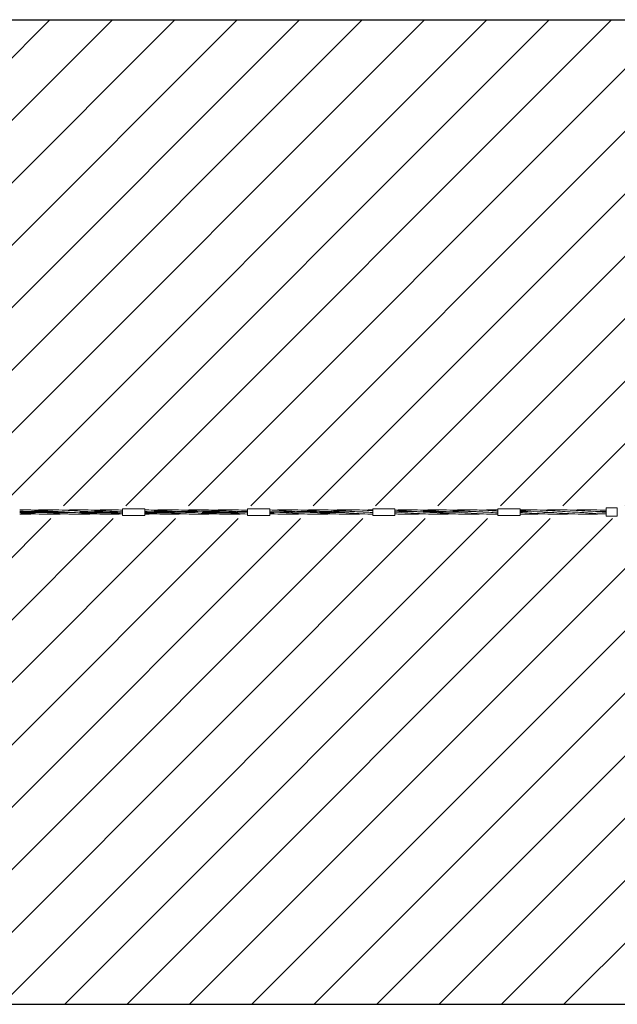
# Model space of a CAD drawing. Units: millimetres. Extents: x -4534 to 403495, y -3372 to 3578.
# Drawn here: x -764 to 1386, y 38 to 3578 of the extents above; entities that cross this region are included whole.
import ezdxf

# ---------------------------------------------------------------- set-up
doc = ezdxf.new("R2010")
doc.units = ezdxf.units.MM
doc.layers.add('Opvangzone', color=7, linetype='Continuous', true_color=0x00a19a)
doc.layers.add('Overlapping', color=7, linetype='Continuous', lineweight=15, true_color=0x00a19a)
doc.layers.add('Toestel 2D', color=7, linetype='Continuous', lineweight=20)

# ---------------------------------------------------------------- blocks, each defined once
blk = doc.blocks.new('WP-P03')
at = {"layer": 'Overlapping'}
h = blk.add_hatch(dxfattribs=at)
h.set_pattern_fill('ANSI31', color=256, scale=1270, style=0)
h.set_pattern_definition([(45, (-4233.55, -1796.9), (-112.2532, 112.2532), [])])
edge = h.paths.add_edge_path()
edge.add_arc((-1468.1, 2051.3), 1526, 90, 179.9153)
edge.add_line((-2994.1, 2053.5), (-2994.4, 1809.9))
edge.add_arc((-1494.4, 1807.6), 1500, 179.9153, 180.0847)
edge.add_line((-2994.4, 1805.4), (-2994.1, 1561.7))
edge.add_arc((-1468.1, 1564), 1526, 180.0847, 270)
edge.add_line((-1468.1, 38), (1659.2, 38))
edge.add_arc((1659.2, 1564), 1526, 270, 359.9153)
edge.add_line((3185.2, 1561.7), (3185.6, 1805.4))
edge.add_arc((1685.6, 1807.6), 1500, 359.9153, 360.0847)
edge.add_line((3185.6, 1809.9), (3185.2, 2053.5))
edge.add_arc((1659.2, 2051.3), 1526, 0.0847, 90)
edge.add_line((1659.2, 3577.3), (-1468.1, 3577.3))
h.paths.add_polyline_path([(-1317.3, 1784.2), (1508.7, 1784.2), (1508.7, 1537.6), (1685.6, 1537.6), (1685.6, 2077.6), (1508.7, 2077.6), (1508.7, 1830), (-1317.3, 1830), (-1317.3, 2077.6), (-1494.4, 2077.6), (-1494.4, 1537.6), (-1317.3, 1537.6)], flags=0)
at = {"layer": 'Opvangzone'}
for points in [[(-2994.1, 2053.5, -0.41378), (-1468.1, 3577.3), (1659.2, 3577.3, -0.41378), (3185.2, 2053.5)], [(-2994.1, 1561.7, 0.41378), (-1468.1, 38), (1659.2, 38, 0.41378), (3185.2, 1561.7)]]:
    blk.add_lwpolyline(points, format="xyb", dxfattribs=at)
at = {"layer": 'Toestel 2D'}
for p, q in [((-764.4, 1809), (-656.9, 1809)), ((-764.4, 1806.3), (-686.2, 1806.3)), ((-681.5, 1806.3), (-578.7, 1806.3)), ((-656.9, 1809), (-656.9, 1809)), ((-537.6, 1806.3), (-471.2, 1806.3)), ((-394.4, 1795.6), (-394.4, 1819.6)), ((-394.4, 1819.6), (-314.4, 1819.6)), ((-314.4, 1795.6), (-314.4, 1819.6)), ((-197.7, 1809), (-131.2, 1809)), ((-173.2, 1807.6), (-173.2, 1807.6)), ((-168.3, 1806.3), (-148.7, 1806.3)), ((17.3, 1809), (55.6, 1809)), ((55.6, 1795.6), (55.6, 1819.6)), ((55.6, 1819.6), (135.6, 1819.6)), ((135.6, 1795.6), (135.6, 1819.6)), ((232.3, 1809), (298.8, 1809)), ((322.4, 1806.3), (388.8, 1806.3)), ((339.8, 1809), (359.4, 1809)), ((392.5, 1806.3), (393.5, 1806.3)), ((505.6, 1795.6), (505.6, 1819.6)), ((505.6, 1819.6), (585.6, 1819.6)), ((585.6, 1795.6), (585.6, 1819.6)), ((955.6, 1795.6), (955.6, 1819.6)), ((955.6, 1819.6), (1035.6, 1819.6)), ((1035.6, 1795.6), (1035.6, 1819.6)), ((1121.7, 1806.3), (1141.3, 1806.3)), ((1307.3, 1809), (1345.6, 1809)), ((1345.6, 1792.6), (1345.6, 1822.6)), ((1345.6, 1822.6), (1385.6, 1822.6)), ((1385.6, 1792.6), (1385.6, 1822.6)), ((-394.4, 1795.6), (-314.4, 1795.6)), ((55.6, 1795.6), (135.6, 1795.6)), ((505.6, 1795.6), (585.6, 1795.6)), ((955.6, 1795.6), (1035.6, 1795.6)), ((1345.6, 1792.6), (1385.6, 1792.6))]:
    blk.add_line(p, q, dxfattribs=at)
for points, knots in [([(-764.4, 1815.6), (-752.3, 1815.6), (-740.2, 1815.4), (-723.7, 1814.8), (-719.2, 1814.7), (-713.3, 1814.4), (-711.8, 1814.3), (-695.4, 1813.5), (-680.5, 1812.6), (-663.7, 1811.4), (-661.9, 1811.3), (-659.4, 1811.1), (-658.7, 1811.1), (-657.8, 1811), (-657.5, 1811), (-657.1, 1811), (-657, 1811), (-657, 1811), (-657, 1811), (-656.9, 1811), (-656.9, 1811), (-656.9, 1811)], [16.159671, 16.159671, 16.159671, 16.159671, 19.796969, 19.796969, 21.141057, 21.141057, 21.589077, 21.589077, 26.070359, 26.070359, 26.621026, 26.621026, 26.827526, 26.827526, 26.904963, 26.904963, 26.932964, 26.932964, 26.933839, 26.933839, 26.934102, 26.934102, 26.934102, 26.934102]), ([(-764.4, 1811), (-761.9, 1810.8), (-759.3, 1810.6), (-755.2, 1810.3), (-753.8, 1810.2), (-744.8, 1809.6), (-737.4, 1809.1), (-724.3, 1808.4), (-718.7, 1808), (-712.6, 1807.7), (-712.1, 1807.7), (-711.4, 1807.7), (-711.2, 1807.7), (-710.9, 1807.7), (-710.8, 1807.6), (-710.7, 1807.6), (-710.7, 1807.6), (-710.7, 1807.6)], [26.932114, 26.932114, 26.932114, 26.932114, 27.704713, 27.704713, 28.152733, 28.152733, 30.392968, 30.392968, 32.073098, 32.073098, 32.230605, 32.230605, 32.28967, 32.28967, 32.317671, 32.317671, 32.319421, 32.319421, 32.319421, 32.319421]), ([(-710.7, 1811), (-689.2, 1811), (-667.8, 1810.4), (-646.3, 1809.6), (-631.9, 1809), (-617.6, 1808.3), (-603.2, 1807.6)], [7.068583, 7.068583, 7.068583, 7.068583, 8.009363, 8.009363, 8.009363, 8.639391, 8.639391, 8.639391, 8.639391]), ([(-495.5, 1801), (-503, 1800.7), (-510.5, 1800.4), (-525.5, 1799.9), (-533, 1799.8), (-553.9, 1799.6), (-567.3, 1799.7), (-585.2, 1800.3), (-589.6, 1800.4), (-595.6, 1800.7), (-597.1, 1800.7), (-628.4, 1802.1), (-658.3, 1804.6), (-695.1, 1806.8), (-702.1, 1807.2), (-709.5, 1807.6), (-709.8, 1807.6), (-710.3, 1807.6), (-710.4, 1807.6), (-710.5, 1807.6), (-710.5, 1807.6), (-710.6, 1807.6), (-710.6, 1807.6), (-710.7, 1807.6), (-710.7, 1807.6), (-710.7, 1807.6)], [5.365941, 5.365941, 5.365941, 5.365941, 7.626884, 7.626884, 9.872759, 9.872759, 13.905729, 13.905729, 15.249817, 15.249817, 15.697837, 15.697837, 24.666357, 24.666357, 26.781298, 26.781298, 26.88043, 26.88043, 26.908431, 26.908431, 26.922432, 26.922432, 26.929432, 26.929432, 26.932932, 26.932932, 26.932932, 26.932932]), ([(-656.9, 1815.6), (-627.1, 1815.6), (-597.3, 1814.1), (-553.4, 1811.2), (-539.3, 1810.2), (-517.9, 1808.9), (-510.6, 1808.4), (-501.8, 1808), (-500.5, 1807.9), (-498.1, 1807.8), (-497, 1807.7), (-495.9, 1807.7), (-495.8, 1807.6), (-495.7, 1807.6), (-495.7, 1807.6), (-495.7, 1807.6), (-495.7, 1807.6), (-495.7, 1807.6)], [0, 0, 0, 0, 8.96852, 8.96852, 13.199087, 13.199087, 15.405715, 15.405715, 15.819433, 15.819433, 16.129722, 16.129722, 16.158811, 16.158811, 16.159249, 16.159249, 16.159512, 16.159512, 16.159512, 16.159512]), ([(-656.9, 1811), (-656.9, 1811), (-656.9, 1811), (-656.9, 1811), (-656.9, 1811), (-656.7, 1810.9), (-656.5, 1810.9), (-655.9, 1810.9), (-655.5, 1810.9), (-650.6, 1810.5), (-646.1, 1810.2), (-640.2, 1809.8), (-638.7, 1809.7), (-629.8, 1809.1), (-622.3, 1808.7), (-612.1, 1808.1), (-609.3, 1808), (-605.4, 1807.8), (-604.4, 1807.7), (-603.3, 1807.6), (-603.3, 1807.6), (-603.2, 1807.6), (-603.2, 1807.6), (-603.2, 1807.6), (-603.2, 1807.6), (-603.2, 1807.6), (-603.2, 1807.6), (-603.2, 1807.6), (-603.2, 1807.6), (-603.2, 1807.6)], [0, 0, 0, 0, 0.000438, 0.000438, 0.003938, 0.003938, 0.05994, 0.05994, 0.185945, 0.185945, 1.530033, 1.530033, 1.978053, 1.978053, 4.218288, 4.218288, 5.058331, 5.058331, 5.373345, 5.373345, 5.380728, 5.380728, 5.384228, 5.384228, 5.385978, 5.385978, 5.386853, 5.386853, 5.387291, 5.387291, 5.387291, 5.387291]), ([(-603.2, 1807.6), (-603.2, 1807.6), (-603.2, 1807.6), (-603.2, 1807.6), (-603.2, 1807.6), (-603.3, 1807.6), (-603.4, 1807.7), (-603.7, 1807.7), (-603.9, 1807.7), (-604.6, 1807.7), (-605, 1807.7), (-606.8, 1807.8), (-608, 1807.9), (-612.6, 1808.1), (-616, 1808.2), (-623.8, 1808.5), (-628.3, 1808.6), (-634.2, 1808.8), (-635.7, 1808.8), (-640.9, 1808.9), (-644.7, 1808.9), (-651.2, 1809), (-654, 1809), (-656.8, 1809), (-656.8, 1809), (-656.9, 1809), (-656.9, 1809), (-656.9, 1809), (-656.9, 1809), (-656.9, 1809), (-656.9, 1809), (-656.9, 1809)], [0, 0, 0, 0, 0.00175, 0.00175, 0.00525, 0.00525, 0.033251, 0.033251, 0.089254, 0.089254, 0.23101, 0.23101, 0.609027, 0.609027, 1.617083, 1.617083, 2.96117, 2.96117, 3.40919, 3.40919, 4.529256, 4.529256, 5.369299, 5.369299, 5.379143, 5.379143, 5.386144, 5.386144, 5.387019, 5.387019, 5.387281, 5.387281, 5.387281, 5.387281]), ([(-603.5, 1814.3), (-602.8, 1814.3), (-602.1, 1814.3), (-599.9, 1814.4), (-598.4, 1814.5), (-567.1, 1815.9), (-537.2, 1816), (-479.2, 1813.7), (-451.1, 1811.5), (-415.8, 1809.2), (-408.8, 1808.8), (-399.3, 1808.2), (-396.9, 1808.1), (-394.4, 1808)], [5.36089, 5.36089, 5.36089, 5.36089, 5.570273, 5.570273, 6.018293, 6.018293, 14.986813, 14.986813, 23.453024, 23.453024, 25.578856, 25.578856, 26.305572, 26.305572, 26.305572, 26.305572]), ([(-441.9, 1799.6), (-471.8, 1799.6), (-501.6, 1801.1), (-545.5, 1804), (-559.6, 1805.1), (-581, 1806.4), (-588.3, 1806.9), (-597, 1807.3), (-598.4, 1807.4), (-600.8, 1807.5), (-601.9, 1807.6), (-603, 1807.6), (-603.1, 1807.6), (-603.2, 1807.6), (-603.2, 1807.6), (-603.2, 1807.6), (-603.2, 1807.6), (-603.2, 1807.6)], [0, 0, 0, 0, 8.96852, 8.96852, 13.199087, 13.199087, 15.405715, 15.405715, 15.819433, 15.819433, 16.129722, 16.129722, 16.158811, 16.158811, 16.159249, 16.159249, 16.159512, 16.159512, 16.159512, 16.159512]), ([(-549.4, 1807.6), (-533.9, 1807.3), (-518.4, 1807), (-502.9, 1806.8), (-474.3, 1806.3), (-445.8, 1806.2), (-417.2, 1806.4), (-409.6, 1806.4), (-402, 1806.5), (-394.4, 1806.6)], [9.424778, 9.424778, 9.424778, 9.424778, 10.104949, 10.104949, 10.104949, 11.356887, 11.356887, 11.356887, 11.689647, 11.689647, 11.689647, 11.689647]), ([(-522.6, 1804.6), (-517.9, 1804.5), (-513.2, 1804.4), (-508.5, 1804.4), (-485.6, 1804.2), (-462.7, 1804.6), (-439.8, 1805.4), (-431.5, 1805.7), (-423.3, 1806), (-415.1, 1806.4)], [9.817477, 9.817477, 9.817477, 9.817477, 10.022636, 10.022636, 10.022636, 11.027109, 11.027109, 11.027109, 11.388273, 11.388273, 11.388273, 11.388273]), ([(-495.7, 1811), (-477.1, 1810.9), (-458.4, 1810.6), (-439.8, 1809.9), (-424.7, 1809.4), (-409.6, 1808.7), (-394.4, 1807.9)], [10.210176, 10.210176, 10.210176, 10.210176, 11.027109, 11.027109, 11.027109, 11.689647, 11.689647, 11.689647, 11.689647]), ([(-495.7, 1807.6), (-495.7, 1807.6), (-495.7, 1807.6), (-495.7, 1807.6), (-495.7, 1807.6), (-495.5, 1807.6), (-495.3, 1807.6), (-494.7, 1807.6), (-494.3, 1807.6), (-489.4, 1807.3), (-484.9, 1807.2), (-478.9, 1806.9), (-477.4, 1806.9), (-468.5, 1806.6), (-461.1, 1806.4), (-450.8, 1806.3), (-448, 1806.3), (-444.2, 1806.3), (-443.1, 1806.3), (-442.1, 1806.3), (-442, 1806.3), (-442, 1806.3), (-442, 1806.3), (-442, 1806.3), (-442, 1806.3), (-442, 1806.3), (-442, 1806.3), (-441.9, 1806.3), (-441.9, 1806.3), (-441.9, 1806.3)], [0, 0, 0, 0, 0.000438, 0.000438, 0.003938, 0.003938, 0.05994, 0.05994, 0.185945, 0.185945, 1.530033, 1.530033, 1.978053, 1.978053, 4.218288, 4.218288, 5.058331, 5.058331, 5.373345, 5.373345, 5.380728, 5.380728, 5.384228, 5.384228, 5.385978, 5.385978, 5.386853, 5.386853, 5.387291, 5.387291, 5.387291, 5.387291]), ([(-441.9, 1804.3), (-441.9, 1804.3), (-441.9, 1804.3), (-442, 1804.3), (-442, 1804.3), (-442.1, 1804.3), (-442.1, 1804.3), (-442.5, 1804.4), (-442.9, 1804.4), (-443.7, 1804.5), (-444.2, 1804.5), (-445.9, 1804.6), (-447.2, 1804.7), (-455.2, 1805.2), (-461.9, 1805.7), (-473, 1806.4), (-477.5, 1806.7), (-483.5, 1807), (-485, 1807.1), (-488.3, 1807.3), (-490.2, 1807.4), (-492.7, 1807.5), (-493.4, 1807.5), (-494.4, 1807.6), (-494.7, 1807.6), (-495.1, 1807.6), (-495.3, 1807.6), (-495.5, 1807.6), (-495.6, 1807.6), (-495.6, 1807.6), (-495.7, 1807.6), (-495.7, 1807.6)], [0, 0, 0, 0, 0.000438, 0.000438, 0.007438, 0.007438, 0.021438, 0.021438, 0.133443, 0.133443, 0.275199, 0.275199, 0.653216, 0.653216, 2.669404, 2.669404, 4.013491, 4.013491, 4.461511, 4.461511, 5.021538, 5.021538, 5.231547, 5.231547, 5.3103, 5.3103, 5.366303, 5.366303, 5.380303, 5.380303, 5.387303, 5.387303, 5.387303, 5.387303]), ([(-495.5, 1814.3), (-481.9, 1814.9), (-468.3, 1815.4), (-434.6, 1815.8), (-414.5, 1815.4), (-394.4, 1814.5)], [10.791098, 10.791098, 10.791098, 10.791098, 14.882752, 14.882752, 20.919142, 20.919142, 20.919142, 20.919142]), ([(-314.4, 1815.4), (-294.2, 1815), (-273.9, 1814), (-244.7, 1812.2), (-235.8, 1811.6), (-226.9, 1811)], [18.164154, 18.164154, 18.164154, 18.164154, 24.262737, 24.262737, 26.932824, 26.932824, 26.932824, 26.932824]), ([(-314.4, 1808), (-291.7, 1808.5), (-269, 1808.8), (-246.3, 1809), (-239.8, 1809), (-233.4, 1809), (-226.9, 1809)], [12.858612, 12.858612, 12.858612, 12.858612, 13.854555, 13.854555, 13.854555, 14.137167, 14.137167, 14.137167, 14.137167]), ([(-307.6, 1808.9), (-287.1, 1808.7), (-266.7, 1808.4), (-246.3, 1808), (-217.9, 1807.5), (-189.4, 1806.8), (-161, 1806.5), (-157.7, 1806.5), (-154.3, 1806.4), (-151, 1806.4)], [12.95907, 12.95907, 12.95907, 12.95907, 13.854555, 13.854555, 13.854555, 15.1005, 15.1005, 15.1005, 15.247021, 15.247021, 15.247021, 15.247021]), ([(-280.7, 1811), (-265.2, 1810.9), (-249.6, 1810.7), (-234.1, 1810.2), (-222.8, 1809.9), (-211.4, 1809.4), (-200.1, 1808.9)], [13.351769, 13.351769, 13.351769, 13.351769, 14.032554, 14.032554, 14.032554, 14.529866, 14.529866, 14.529866, 14.529866]), ([(-65.6, 1801), (-77.6, 1800.5), (-89.5, 1800), (-129.6, 1799.3), (-157.8, 1800.1), (-214.2, 1803.3), (-242.6, 1805.6), (-272.6, 1807.2), (-274.4, 1807.3), (-277.5, 1807.5), (-278.8, 1807.6), (-280.3, 1807.6), (-280.4, 1807.6), (-280.6, 1807.6), (-280.6, 1807.6), (-280.7, 1807.6), (-280.7, 1807.6), (-280.7, 1807.6), (-280.7, 1807.6), (-280.7, 1807.6), (-280.7, 1807.6), (-280.7, 1807.6)], [5.380825, 5.380825, 5.380825, 5.380825, 8.96852, 8.96852, 17.434731, 17.434731, 25.944602, 25.944602, 26.475797, 26.475797, 26.874192, 26.874192, 26.911541, 26.911541, 26.925542, 26.925542, 26.929042, 26.929042, 26.929917, 26.929917, 26.930209, 26.930209, 26.930209, 26.930209]), ([(-226.9, 1815.6), (-197.1, 1815.6), (-167.3, 1814.1), (-123.4, 1811.2), (-109.3, 1810.2), (-87.9, 1808.9), (-80.6, 1808.4), (-71.8, 1808), (-70.5, 1807.9), (-68.1, 1807.8), (-67, 1807.7), (-65.9, 1807.7), (-65.8, 1807.6), (-65.7, 1807.6), (-65.7, 1807.6), (-65.7, 1807.6), (-65.7, 1807.6), (-65.7, 1807.6)], [0, 0, 0, 0, 8.96852, 8.96852, 13.199087, 13.199087, 15.405715, 15.405715, 15.819433, 15.819433, 16.129722, 16.129722, 16.158811, 16.158811, 16.159249, 16.159249, 16.159512, 16.159512, 16.159512, 16.159512]), ([(-226.9, 1811), (-212, 1809.9), (-197.1, 1808.9), (-180.4, 1808), (-178.6, 1807.9), (-176.1, 1807.8), (-175.4, 1807.8), (-174.4, 1807.7), (-174.2, 1807.7), (-173.7, 1807.7), (-173.5, 1807.7), (-173.3, 1807.6), (-173.3, 1807.6), (-173.2, 1807.6), (-173.2, 1807.6), (-173.2, 1807.6), (-173.2, 1807.6), (-173.2, 1807.6)], [0, 0, 0, 0, 4.481282, 4.481282, 5.031949, 5.031949, 5.238449, 5.238449, 5.315886, 5.315886, 5.371888, 5.371888, 5.385889, 5.385889, 5.386764, 5.386764, 5.387201, 5.387201, 5.387201, 5.387201]), ([(-180.6, 1807.3), (-175.6, 1807.5), (-170.7, 1807.8), (-165.7, 1808), (-142.9, 1809.1), (-120.2, 1810.1), (-97.4, 1810.6), (-74.7, 1811.1), (-51.9, 1811.1), (-29.2, 1810.5), (-6.4, 1809.9), (16.3, 1808.9), (39, 1807.8), (44.5, 1807.5), (50, 1807.2), (55.6, 1807)], [14.81479, 14.81479, 14.81479, 14.81479, 15.031895, 15.031895, 15.031895, 16.03009, 16.03009, 16.03009, 17.027191, 17.027191, 17.027191, 18.023253, 18.023253, 18.023253, 18.265074, 18.265074, 18.265074, 18.265074]), ([(-173.2, 1814.3), (-161.3, 1814.8), (-149.4, 1815.3), (-109.3, 1816), (-81.1, 1815.2), (-24.7, 1812), (3.7, 1809.7), (33.7, 1808.1), (35.5, 1808), (38.6, 1807.8), (39.9, 1807.7), (41.4, 1807.7), (41.5, 1807.7), (41.7, 1807.6), (41.7, 1807.6), (41.8, 1807.6), (41.8, 1807.6), (41.8, 1807.6), (41.8, 1807.6), (41.8, 1807.6), (41.8, 1807.6), (41.8, 1807.6)], [5.380825, 5.380825, 5.380825, 5.380825, 8.96852, 8.96852, 17.434731, 17.434731, 25.944602, 25.944602, 26.475797, 26.475797, 26.874192, 26.874192, 26.911541, 26.911541, 26.925542, 26.925542, 26.929042, 26.929042, 26.929917, 26.929917, 26.930209, 26.930209, 26.930209, 26.930209]), ([(-11.9, 1799.6), (-41.8, 1799.6), (-71.6, 1801.1), (-115.5, 1804), (-129.6, 1805.1), (-151, 1806.4), (-158.3, 1806.9), (-167, 1807.3), (-168.4, 1807.4), (-170.8, 1807.5), (-171.9, 1807.6), (-173, 1807.6), (-173.1, 1807.6), (-173.2, 1807.6), (-173.2, 1807.6), (-173.2, 1807.6), (-173.2, 1807.6), (-173.2, 1807.6)], [0, 0, 0, 0, 8.96852, 8.96852, 13.199087, 13.199087, 15.405715, 15.405715, 15.819433, 15.819433, 16.129722, 16.129722, 16.158811, 16.158811, 16.159249, 16.159249, 16.159512, 16.159512, 16.159512, 16.159512]), ([(-107.8, 1806.3), (-97.2, 1806.3), (-86.5, 1806.4), (-75.9, 1806.5), (-67.8, 1806.6), (-59.7, 1806.8), (-51.5, 1806.9)], [15.8778817, 15.8778817, 15.8778817, 15.8778817, 16.3446589, 16.3446589, 16.3446589, 16.7000545, 16.7000545, 16.7000545, 16.7000545]), ([(-92.6, 1804.6), (-71.4, 1804.2), (-50.3, 1804.3), (-29.2, 1804.8), (-10.6, 1805.3), (8, 1806), (26.6, 1806.9)], [16.100662, 16.100662, 16.100662, 16.100662, 17.027191, 17.027191, 17.027191, 17.841377, 17.841377, 17.841377, 17.841377]), ([(-65.8, 1814.3), (-60.6, 1814.5), (-55.4, 1814.7), (-45.8, 1815.1), (-41.3, 1815.2), (-35.3, 1815.4), (-33.8, 1815.4), (-3.1, 1816), (26.3, 1815.2), (55.6, 1813.5)], [10.768311, 10.768311, 10.768311, 10.768311, 12.32426, 12.32426, 13.668348, 13.668348, 14.116368, 14.116368, 22.92476, 22.92476, 22.92476, 22.92476]), ([(-11.9, 1804.3), (-26.8, 1805.4), (-41.8, 1806.4), (-58.5, 1807.3), (-60.3, 1807.4), (-62.8, 1807.5), (-63.5, 1807.5), (-64.5, 1807.6), (-64.7, 1807.6), (-65.2, 1807.6), (-65.4, 1807.6), (-65.6, 1807.6), (-65.6, 1807.6), (-65.7, 1807.6), (-65.7, 1807.6), (-65.7, 1807.6), (-65.7, 1807.6), (-65.7, 1807.6)], [0, 0, 0, 0, 4.481282, 4.481282, 5.031949, 5.031949, 5.238449, 5.238449, 5.315886, 5.315886, 5.371888, 5.371888, 5.385889, 5.385889, 5.386764, 5.386764, 5.387201, 5.387201, 5.387201, 5.387201]), ([(-38.8, 1806.4), (-22.8, 1806.3), (-6.8, 1806.2), (9.2, 1806.3), (24.6, 1806.4), (40.1, 1806.6), (55.6, 1806.9)], [16.886061, 16.886061, 16.886061, 16.886061, 17.587135, 17.587135, 17.587135, 18.265074, 18.265074, 18.265074, 18.265074]), ([(55.6, 1806.9), (51.5, 1807.1), (47.5, 1807.4), (42.9, 1807.6), (42.4, 1807.6), (41.9, 1807.6), (41.9, 1807.6), (41.8, 1807.6), (41.8, 1807.6), (41.8, 1807.6)], [30.941467, 30.941467, 30.941467, 30.941467, 32.153942, 32.153942, 32.308816, 32.308816, 32.316076, 32.316076, 32.319576, 32.319576, 32.319576, 32.319576]), ([(135.6, 1808.8), (151.6, 1808.6), (167.7, 1808.3), (183.8, 1808), (208.2, 1807.6), (232.5, 1807), (256.8, 1806.7)], [19.434038, 19.434038, 19.434038, 19.434038, 20.139309, 20.139309, 20.139309, 21.20575, 21.20575, 21.20575, 21.20575]), ([(135.6, 1808.4), (137.6, 1808.3), (139.6, 1808.1), (143.4, 1807.9), (145.2, 1807.9), (147.6, 1807.7), (148.3, 1807.7), (149.1, 1807.7), (149.2, 1807.6), (149.3, 1807.6)], [30.94114, 30.94114, 30.94114, 30.94114, 31.5511, 31.5511, 32.08253, 32.08253, 32.281816, 32.281816, 32.319182, 32.319182, 32.319182, 32.319182]), ([(364.4, 1801), (350.7, 1800.4), (337, 1799.9), (295.1, 1799.4), (267, 1800.3), (209, 1803.8), (179.1, 1806.2), (149.3, 1807.6)], [5.380694, 5.380694, 5.380694, 5.380694, 9.495478, 9.495478, 17.961689, 17.961689, 26.930209, 26.930209, 26.930209, 26.930209]), ([(203.1, 1815.6), (232.9, 1815.6), (262.7, 1814.1), (306.6, 1811.2), (320.7, 1810.2), (342.1, 1808.9), (349.4, 1808.4), (358.2, 1808), (359.5, 1807.9), (361.9, 1807.8), (363, 1807.7), (364.1, 1807.7), (364.2, 1807.6), (364.3, 1807.6), (364.3, 1807.6), (364.3, 1807.6), (364.3, 1807.6), (364.3, 1807.6)], [0, 0, 0, 0, 8.96852, 8.96852, 13.199087, 13.199087, 15.405715, 15.405715, 15.819433, 15.819433, 16.129722, 16.129722, 16.158811, 16.158811, 16.159249, 16.159249, 16.159512, 16.159512, 16.159512, 16.159512]), ([(203.1, 1811), (218, 1809.9), (232.9, 1808.9), (249.6, 1808), (251.4, 1807.9), (253.9, 1807.8), (254.6, 1807.8), (255.6, 1807.7), (255.8, 1807.7), (256.3, 1807.7), (256.5, 1807.7), (256.7, 1807.6), (256.7, 1807.6), (256.8, 1807.6), (256.8, 1807.6), (256.8, 1807.6), (256.8, 1807.6), (256.8, 1807.6)], [0, 0, 0, 0, 4.481282, 4.481282, 5.031949, 5.031949, 5.238449, 5.238449, 5.315886, 5.315886, 5.371888, 5.371888, 5.385889, 5.385889, 5.386764, 5.386764, 5.387201, 5.387201, 5.387201, 5.387201]), ([(234.6, 1808.9), (246.6, 1808.8), (258.6, 1808.6), (270.5, 1808.4), (299.3, 1807.9), (328.1, 1807.2), (356.8, 1806.8), (366.7, 1806.6), (376.6, 1806.5), (386.5, 1806.4)], [20.881429, 20.881429, 20.881429, 20.881429, 21.40618, 21.40618, 21.40618, 22.667579, 22.667579, 22.667579, 23.101015, 23.101015, 23.101015, 23.101015]), ([(256.8, 1814.3), (268.7, 1814.8), (280.6, 1815.3), (320.7, 1816), (348.9, 1815.2), (405.3, 1812), (433.7, 1809.7), (463.7, 1808.1), (465.5, 1808), (468.6, 1807.8), (469.9, 1807.7), (471.4, 1807.7), (471.5, 1807.7), (471.7, 1807.6), (471.7, 1807.6), (471.8, 1807.6), (471.8, 1807.6), (471.8, 1807.6), (471.8, 1807.6), (471.8, 1807.6), (471.8, 1807.6), (471.8, 1807.6)], [5.380825, 5.380825, 5.380825, 5.380825, 8.96852, 8.96852, 17.434731, 17.434731, 25.944602, 25.944602, 26.475797, 26.475797, 26.874192, 26.874192, 26.911541, 26.911541, 26.925542, 26.925542, 26.929042, 26.929042, 26.929917, 26.929917, 26.930209, 26.930209, 26.930209, 26.930209]), ([(418.1, 1799.6), (388.2, 1799.6), (358.4, 1801.1), (314.5, 1804), (300.4, 1805.1), (279, 1806.4), (271.7, 1806.9), (263, 1807.3), (261.6, 1807.4), (259.2, 1807.5), (258.1, 1807.6), (257, 1807.6), (256.9, 1807.6), (256.8, 1807.6), (256.8, 1807.6), (256.8, 1807.6), (256.8, 1807.6), (256.8, 1807.6)], [0, 0, 0, 0, 8.96852, 8.96852, 13.199087, 13.199087, 15.405715, 15.405715, 15.819433, 15.819433, 16.129722, 16.129722, 16.158811, 16.158811, 16.159249, 16.159249, 16.159512, 16.159512, 16.159512, 16.159512]), ([(364.3, 1811), (369.5, 1811), (374.8, 1810.9), (380, 1810.9), (403, 1810.6), (425.9, 1809.8), (448.9, 1808.7), (467.8, 1807.9), (486.7, 1806.9), (505.6, 1806.1)], [22.776547, 22.776547, 22.776547, 22.776547, 23.005895, 23.005895, 23.005895, 24.01282, 24.01282, 24.01282, 24.8405, 24.8405, 24.8405, 24.8405]), ([(418.1, 1804.3), (418, 1804.3), (418, 1804.3), (416.1, 1804.5), (414.2, 1804.6), (409.8, 1804.9), (407.3, 1805.1), (398.1, 1805.7), (391.4, 1806.1), (380.2, 1806.8), (375.8, 1807.1), (369.8, 1807.4), (368.3, 1807.4), (366.4, 1807.5), (365.9, 1807.6), (365.1, 1807.6), (364.7, 1807.6), (364.3, 1807.6), (364.3, 1807.6), (364.3, 1807.6)], [0, 0, 0, 0, 0.003322, 0.003322, 0.570349, 0.570349, 1.326387, 1.326387, 3.342574, 3.342574, 4.686662, 4.686662, 5.134682, 5.134682, 5.274688, 5.274688, 5.386693, 5.386693, 5.38713, 5.38713, 5.38713, 5.38713]), ([(364.4, 1814.3), (373.4, 1814.7), (382.4, 1815.1), (420.8, 1816.1), (450.2, 1815.5), (488.3, 1813.4), (496.9, 1812.9), (505.6, 1812.3)], [10.77863, 10.77863, 10.77863, 10.77863, 13.482241, 13.482241, 22.327655, 22.327655, 24.927512, 24.927512, 24.927512, 24.927512]), ([(505.6, 1805.7), (504.3, 1805.8), (503.1, 1805.8), (494.6, 1806.4), (487.2, 1806.8), (478.5, 1807.3), (477.2, 1807.4), (474.8, 1807.5), (473.7, 1807.6), (472.5, 1807.6), (472.3, 1807.6), (472, 1807.6), (471.9, 1807.6), (471.8, 1807.6), (471.8, 1807.6), (471.8, 1807.6), (471.8, 1807.6), (471.8, 1807.6)], [28.938393, 28.938393, 28.938393, 28.938393, 29.304894, 29.304894, 31.509128, 31.509128, 31.922398, 31.922398, 32.23235, 32.23235, 32.290466, 32.290466, 32.318467, 32.318467, 32.320217, 32.320217, 32.321092, 32.321092, 32.321092, 32.321092]), ([(585.6, 1814), (598.5, 1813.3), (611.5, 1812.4), (626.3, 1811.4), (628.1, 1811.3), (630.6, 1811.1), (631.3, 1811.1), (632.2, 1811), (632.5, 1811), (632.9, 1811), (633, 1811), (633, 1811), (633, 1811), (633.1, 1811), (633.1, 1811), (633.1, 1811)], [22.173433, 22.173433, 22.173433, 22.173433, 26.070359, 26.070359, 26.621026, 26.621026, 26.827526, 26.827526, 26.904963, 26.904963, 26.932964, 26.932964, 26.933839, 26.933839, 26.934102, 26.934102, 26.934102, 26.934102]), ([(585.6, 1808.7), (595, 1808.8), (604.5, 1808.9), (613.9, 1809), (642.3, 1809.1), (670.7, 1808.9), (699, 1808.4), (728.2, 1807.9), (757.4, 1807.2), (786.6, 1806.8), (796.6, 1806.6), (806.5, 1806.5), (816.5, 1806.4)], [26.009465, 26.009465, 26.009465, 26.009465, 26.423608, 26.423608, 26.423608, 27.667701, 27.667701, 27.667701, 28.946774, 28.946774, 28.946774, 29.384053, 29.384053, 29.384053, 29.384053]), ([(794.4, 1801), (782.4, 1800.5), (770.5, 1800), (730.4, 1799.3), (702.2, 1800.1), (645.8, 1803.3), (617.4, 1805.6), (587.9, 1807.2), (586.8, 1807.3), (585.6, 1807.3)], [5.380825, 5.380825, 5.380825, 5.380825, 8.96852, 8.96852, 17.434731, 17.434731, 25.944602, 25.944602, 26.303843, 26.303843, 26.303843, 26.303843]), ([(633.1, 1815.6), (662.9, 1815.6), (692.7, 1814.1), (736.6, 1811.2), (750.7, 1810.2), (772.1, 1808.9), (779.4, 1808.4), (788.2, 1808), (789.5, 1807.9), (791.9, 1807.8), (793, 1807.7), (794.1, 1807.7), (794.2, 1807.6), (794.3, 1807.6), (794.3, 1807.6), (794.3, 1807.6), (794.3, 1807.6), (794.3, 1807.6)], [0, 0, 0, 0, 8.96852, 8.96852, 13.199087, 13.199087, 15.405715, 15.405715, 15.819433, 15.819433, 16.129722, 16.129722, 16.158811, 16.158811, 16.159249, 16.159249, 16.159512, 16.159512, 16.159512, 16.159512]), ([(633.1, 1811), (633.1, 1811), (633.1, 1811), (633.1, 1811), (633.1, 1811), (633.3, 1810.9), (633.5, 1810.9), (634.1, 1810.9), (634.5, 1810.9), (639.4, 1810.5), (643.9, 1810.2), (649.8, 1809.8), (651.3, 1809.7), (660.2, 1809.1), (667.7, 1808.7), (677.9, 1808.1), (680.7, 1808), (684.6, 1807.8), (685.6, 1807.7), (686.7, 1807.6), (686.7, 1807.6), (686.8, 1807.6), (686.8, 1807.6), (686.8, 1807.6), (686.8, 1807.6), (686.8, 1807.6), (686.8, 1807.6), (686.8, 1807.6), (686.8, 1807.6), (686.8, 1807.6)], [0, 0, 0, 0, 0.000438, 0.000438, 0.003938, 0.003938, 0.05994, 0.05994, 0.185945, 0.185945, 1.530033, 1.530033, 1.978053, 1.978053, 4.218288, 4.218288, 5.058331, 5.058331, 5.373345, 5.373345, 5.380728, 5.380728, 5.384228, 5.384228, 5.385978, 5.385978, 5.386853, 5.386853, 5.387291, 5.387291, 5.387291, 5.387291]), ([(686.5, 1814.3), (687.2, 1814.3), (687.9, 1814.3), (690.1, 1814.4), (691.6, 1814.5), (722.9, 1815.9), (752.8, 1816), (810.8, 1813.7), (838.9, 1811.5), (874.2, 1809.2), (881.2, 1808.8), (891, 1808.2), (893.6, 1808.1), (897.3, 1807.9), (898.2, 1807.8), (900, 1807.7), (900.7, 1807.7), (901.5, 1807.7), (901.6, 1807.7), (901.7, 1807.6), (901.7, 1807.6), (901.8, 1807.6), (901.8, 1807.6), (901.8, 1807.6), (901.8, 1807.6), (901.8, 1807.6), (901.8, 1807.6), (901.8, 1807.6)], [5.36089, 5.36089, 5.36089, 5.36089, 5.570273, 5.570273, 6.018293, 6.018293, 14.986813, 14.986813, 23.453024, 23.453024, 25.578856, 25.578856, 26.376005, 26.376005, 26.674934, 26.674934, 26.89913, 26.89913, 26.920149, 26.920149, 26.927149, 26.927149, 26.930649, 26.930649, 26.931524, 26.931524, 26.931962, 26.931962, 26.931962, 26.931962]), ([(686.8, 1810.9), (698.8, 1810.9), (710.8, 1810.8), (722.7, 1810.5), (745.4, 1810), (768.1, 1808.9), (790.8, 1807.8), (792, 1807.8), (793.1, 1807.7), (794.3, 1807.6)], [27.488936, 27.488936, 27.488936, 27.488936, 28.014047, 28.014047, 28.014047, 29.008827, 29.008827, 29.008827, 29.059735, 29.059735, 29.059735, 29.059735]), ([(848.1, 1799.6), (818.2, 1799.6), (788.4, 1801.1), (744.5, 1804), (730.4, 1805.1), (709, 1806.4), (701.7, 1806.9), (693, 1807.3), (691.6, 1807.4), (689.2, 1807.5), (688.1, 1807.6), (687, 1807.6), (686.9, 1807.6), (686.8, 1807.6), (686.8, 1807.6), (686.8, 1807.6), (686.8, 1807.6), (686.8, 1807.6)], [0, 0, 0, 0, 8.96852, 8.96852, 13.199087, 13.199087, 15.405715, 15.405715, 15.819433, 15.819433, 16.129722, 16.129722, 16.158811, 16.158811, 16.159249, 16.159249, 16.159512, 16.159512, 16.159512, 16.159512]), ([(794.3, 1811), (815.8, 1811), (837.3, 1810.4), (858.8, 1809.6), (873.1, 1809), (887.5, 1808.3), (901.8, 1807.6)], [29.059732, 29.059732, 29.059732, 29.059732, 30.001816, 30.001816, 30.001816, 30.630541, 30.630541, 30.630541, 30.630541]), ([(848.1, 1804.3), (833.2, 1805.4), (818.2, 1806.4), (801.5, 1807.3), (799.7, 1807.4), (797.2, 1807.5), (796.5, 1807.5), (795.5, 1807.6), (795.3, 1807.6), (794.8, 1807.6), (794.6, 1807.6), (794.4, 1807.6), (794.4, 1807.6), (794.3, 1807.6), (794.3, 1807.6), (794.3, 1807.6), (794.3, 1807.6), (794.3, 1807.6)], [0, 0, 0, 0, 4.481282, 4.481282, 5.031949, 5.031949, 5.238449, 5.238449, 5.315886, 5.315886, 5.371888, 5.371888, 5.385889, 5.385889, 5.386764, 5.386764, 5.387201, 5.387201, 5.387201, 5.387201]), ([(794.5, 1814.3), (816.7, 1815.3), (838.9, 1815.8), (867.9, 1815.5), (874.7, 1815.3), (901.9, 1814.4), (922.3, 1813.2), (947, 1811.5), (951.3, 1811.3), (955.6, 1811)], [10.789396, 10.789396, 10.789396, 10.789396, 17.470229, 17.470229, 19.512489, 19.512489, 25.641688, 25.641688, 26.933505, 26.933505, 26.933505, 26.933505]), ([(955.6, 1804.3), (944.7, 1805.1), (933.8, 1805.8), (919.3, 1806.7), (915.6, 1806.9), (909.2, 1807.3), (906.5, 1807.4), (903.2, 1807.6), (902.7, 1807.6), (902.1, 1807.6), (902, 1807.6), (901.9, 1807.6), (901.8, 1807.6), (901.8, 1807.6), (901.8, 1807.6), (901.8, 1807.6), (901.8, 1807.6), (901.8, 1807.6)], [26.930265, 26.930265, 26.930265, 26.930265, 30.195076, 30.195076, 31.298191, 31.298191, 32.125521, 32.125521, 32.280645, 32.280645, 32.30973, 32.30973, 32.316731, 32.316731, 32.317168, 32.317168, 32.317483, 32.317483, 32.317483, 32.317483]), ([(1035.6, 1812.8), (1035.8, 1812.8), (1036.1, 1812.8), (1045.3, 1812.2), (1054.2, 1811.6), (1063.1, 1811)], [24.176464, 24.176464, 24.176464, 24.176464, 24.262737, 24.262737, 26.932824, 26.932824, 26.932824, 26.932824]), ([(1224.4, 1801), (1212.4, 1800.5), (1200.5, 1800), (1160.4, 1799.3), (1132.2, 1800.1), (1081.2, 1803), (1058.4, 1804.7), (1035.6, 1806.2)], [5.380825, 5.380825, 5.380825, 5.380825, 8.96852, 8.96852, 17.434731, 17.434731, 24.299397, 24.299397, 24.299397, 24.299397]), ([(1063.1, 1815.6), (1092.9, 1815.6), (1122.7, 1814.1), (1176.5, 1810.6), (1200.4, 1808.8), (1224.3, 1807.6)], [0, 0, 0, 0, 8.96852, 8.96852, 16.15846, 16.15846, 16.15846, 16.15846]), ([(1063.1, 1811), (1078, 1809.9), (1092.9, 1808.9), (1109.6, 1808), (1111.4, 1807.9), (1113.9, 1807.8), (1114.6, 1807.8), (1115.6, 1807.7), (1115.8, 1807.7), (1116.3, 1807.7), (1116.5, 1807.7), (1116.7, 1807.6), (1116.7, 1807.6), (1116.8, 1807.6), (1116.8, 1807.6), (1116.8, 1807.6), (1116.8, 1807.6), (1116.8, 1807.6)], [0, 0, 0, 0, 4.481282, 4.481282, 5.031949, 5.031949, 5.238449, 5.238449, 5.315886, 5.315886, 5.371888, 5.371888, 5.385889, 5.385889, 5.386764, 5.386764, 5.387201, 5.387201, 5.387201, 5.387201]), ([(1116.8, 1814.3), (1128.7, 1814.8), (1140.6, 1815.3), (1180.7, 1816), (1208.9, 1815.2), (1265.3, 1812), (1293.7, 1809.7), (1323.7, 1808.1), (1325.5, 1808), (1328.6, 1807.8), (1329.9, 1807.7), (1331.4, 1807.7), (1331.5, 1807.7), (1331.7, 1807.6), (1331.7, 1807.6), (1331.8, 1807.6), (1331.8, 1807.6), (1331.8, 1807.6), (1331.8, 1807.6), (1331.8, 1807.6), (1331.8, 1807.6), (1331.8, 1807.6)], [5.380825, 5.380825, 5.380825, 5.380825, 8.96852, 8.96852, 17.434731, 17.434731, 25.944602, 25.944602, 26.475797, 26.475797, 26.874192, 26.874192, 26.911541, 26.911541, 26.925542, 26.925542, 26.929042, 26.929042, 26.929917, 26.929917, 26.930209, 26.930209, 26.930209, 26.930209]), ([(1278.1, 1799.6), (1248.2, 1799.6), (1218.4, 1801.1), (1174.5, 1804), (1160.4, 1805.1), (1139, 1806.4), (1131.7, 1806.9), (1123, 1807.3), (1121.6, 1807.4), (1119.2, 1807.5), (1118.1, 1807.6), (1117, 1807.6), (1116.9, 1807.6), (1116.8, 1807.6), (1116.8, 1807.6), (1116.8, 1807.6), (1116.8, 1807.6), (1116.8, 1807.6)], [0, 0, 0, 0, 8.96852, 8.96852, 13.199087, 13.199087, 15.405715, 15.405715, 15.819433, 15.819433, 16.129722, 16.129722, 16.158811, 16.158811, 16.159249, 16.159249, 16.159512, 16.159512, 16.159512, 16.159512]), ([(1224.4, 1814.3), (1235.2, 1814.8), (1246, 1815.2), (1286.4, 1816), (1316, 1815.2), (1345.6, 1813.5)], [10.782605, 10.782605, 10.782605, 10.782605, 14.033269, 14.033269, 22.923082, 22.923082, 22.923082, 22.923082]), ([(1345.6, 1806.9), (1344, 1807), (1342.4, 1807.1), (1339, 1807.3), (1337.2, 1807.4), (1334.7, 1807.5), (1334, 1807.5), (1333, 1807.6), (1332.8, 1807.6), (1332.3, 1807.6), (1332.1, 1807.6), (1331.9, 1807.6), (1331.9, 1807.6), (1331.8, 1807.6), (1331.8, 1807.6), (1331.8, 1807.6), (1331.8, 1807.6), (1331.8, 1807.6)], [4.009012, 4.009012, 4.009012, 4.009012, 4.481282, 4.481282, 5.031949, 5.031949, 5.238449, 5.238449, 5.315886, 5.315886, 5.371888, 5.371888, 5.385889, 5.385889, 5.386764, 5.386764, 5.387201, 5.387201, 5.387201, 5.387201]), ([(-764.4, 1805.3), (-748.1, 1804.8), (-731.7, 1804.4), (-715.4, 1804.3), (-713.8, 1804.3), (-712.2, 1804.3), (-710.7, 1804.3)], [6.2831853, 6.2831853, 6.2831853, 6.2831853, 7.0004468, 7.0004468, 7.0004468, 7.0685835, 7.0685835, 7.0685835, 7.0685835]), ([(-603.2, 1801), (-608.6, 1800.8), (-613.9, 1800.5), (-632.6, 1799.9), (-646.1, 1799.6), (-663.9, 1799.7), (-668.4, 1799.7), (-674.4, 1799.8), (-675.9, 1799.8), (-682.9, 1800), (-688.5, 1800.1), (-710.8, 1800.9), (-727.6, 1801.9), (-751, 1803.4), (-757.7, 1803.9), (-764.4, 1804.3)], [10.77723, 10.77723, 10.77723, 10.77723, 12.379733, 12.379733, 16.412704, 16.412704, 17.756791, 17.756791, 18.204812, 18.204812, 19.882412, 19.882412, 24.916575, 24.916575, 26.933895, 26.933895, 26.933895, 26.933895]), ([(-394.4, 1801.3), (-400.3, 1801.6), (-406.1, 1802), (-416.4, 1802.6), (-420.8, 1802.9), (-426.8, 1803.3), (-428.3, 1803.4), (-433.5, 1803.8), (-437.2, 1804), (-441.1, 1804.3), (-441.3, 1804.3), (-441.6, 1804.3), (-441.7, 1804.3), (-441.8, 1804.3), (-441.8, 1804.3), (-441.9, 1804.3), (-441.9, 1804.3), (-441.9, 1804.3), (-441.9, 1804.3), (-441.9, 1804.3), (-441.9, 1804.3), (-441.9, 1804.3), (-441.9, 1804.3), (-441.9, 1804.3)], [22.17117, 22.17117, 22.17117, 22.17117, 23.919442, 23.919442, 25.26353, 25.26353, 25.71155, 25.71155, 26.831616, 26.831616, 26.884118, 26.884118, 26.912119, 26.912119, 26.92612, 26.92612, 26.92962, 26.92962, 26.93137, 26.93137, 26.931807, 26.931807, 26.93207, 26.93207, 26.93207, 26.93207]), ([(-314.4, 1804.7), (-310.5, 1804.6), (-306.5, 1804.6), (-302.6, 1804.5), (-280.6, 1804.2), (-258.6, 1804.4), (-236.7, 1805)], [12.858612, 12.858612, 12.858612, 12.858612, 13.032013, 13.032013, 13.032013, 13.995088, 13.995088, 13.995088, 13.995088]), ([(-173.2, 1801), (-181.1, 1800.6), (-188.9, 1800.3), (-224.9, 1799.3), (-253.1, 1799.7), (-292.3, 1801.6), (-303.4, 1802.3), (-314.4, 1803)], [10.776873, 10.776873, 10.776873, 10.776873, 13.135143, 13.135143, 21.601355, 21.601355, 24.926887, 24.926887, 24.926887, 24.926887]), ([(-280.7, 1801), (-281.6, 1801), (-282.5, 1800.9), (-293.7, 1800.4), (-304.1, 1800.1), (-314.4, 1799.9)], [10.772528, 10.772528, 10.772528, 10.772528, 11.041058, 11.041058, 14.154535, 14.154535, 14.154535, 14.154535]), ([(55.6, 1800.4), (41.9, 1801), (28.3, 1801.7), (5.8, 1803.1), (-3.1, 1803.7), (-11.9, 1804.3)], [20.168147, 20.168147, 20.168147, 20.168147, 24.262737, 24.262737, 26.932824, 26.932824, 26.932824, 26.932824]), ([(256.8, 1801), (232.8, 1799.9), (208.8, 1799.4), (171.3, 1800.1), (157.9, 1800.6), (141.5, 1801.4), (138.5, 1801.6), (135.6, 1801.7)], [10.772179, 10.772179, 10.772179, 10.772179, 17.992737, 17.992737, 22.025707, 22.025707, 22.92315, 22.92315, 22.92315, 22.92315]), ([(505.6, 1799.8), (503.1, 1799.9), (500.7, 1799.9), (484.2, 1800.4), (470, 1801), (448.6, 1802.3), (441.2, 1802.8), (431.1, 1803.4), (428.4, 1803.6), (423.6, 1804), (421.5, 1804.1), (419.1, 1804.3), (418.7, 1804.3), (418.2, 1804.3), (418.2, 1804.3), (418.1, 1804.3), (418.1, 1804.3), (418.1, 1804.3), (418.1, 1804.3), (418.1, 1804.3), (418.1, 1804.3), (418.1, 1804.3), (418.1, 1804.3), (418.1, 1804.3)], [18.161857, 18.161857, 18.161857, 18.161857, 18.886424, 18.886424, 23.138784, 23.138784, 25.345085, 25.345085, 26.172405, 26.172405, 26.792892, 26.792892, 26.909233, 26.909233, 26.923234, 26.923234, 26.930234, 26.930234, 26.931109, 26.931109, 26.931547, 26.931547, 26.931809, 26.931809, 26.931809, 26.931809]), ([(686.8, 1801), (681.5, 1800.8), (676.1, 1800.5), (657.4, 1799.9), (643.9, 1799.6), (626.1, 1799.7), (621.6, 1799.7), (615.6, 1799.8), (614.1, 1799.8), (607.1, 1800), (601.5, 1800.1), (592.5, 1800.4), (589, 1800.6), (585.6, 1800.7)], [10.770865, 10.770865, 10.770865, 10.770865, 12.379733, 12.379733, 16.412704, 16.412704, 17.756791, 17.756791, 18.204812, 18.204812, 19.882412, 19.882412, 20.920457, 20.920457, 20.920457, 20.920457]), ([(955.6, 1799.7), (949.6, 1799.7), (943.6, 1799.7), (907.7, 1800.3), (877.9, 1802.3), (848.1, 1804.3)], [16.158133, 16.158133, 16.158133, 16.158133, 17.961689, 17.961689, 26.930209, 26.930209, 26.930209, 26.930209]), ([(1116.8, 1801), (1094.6, 1800), (1072.5, 1799.4), (1045.4, 1799.8), (1040.5, 1799.9), (1035.6, 1800)], [10.776676, 10.776676, 10.776676, 10.776676, 17.434731, 17.434731, 18.913801, 18.913801, 18.913801, 18.913801]), ([(1345.6, 1800.5), (1329.1, 1801.1), (1312.5, 1802), (1290.1, 1803.5), (1284.1, 1803.9), (1278.1, 1804.3)], [4.008181, 4.008181, 4.008181, 4.008181, 8.96852, 8.96852, 10.77233, 10.77233, 10.77233, 10.77233]), ([(1331.9, 1801), (1319.9, 1800.5), (1308, 1800), (1290.1, 1799.7), (1284.1, 1799.6), (1278.1, 1799.6)], [5.380825, 5.380825, 5.380825, 5.380825, 8.96852, 8.96852, 10.77233, 10.77233, 10.77233, 10.77233])]:
    blk.add_open_spline(points, degree=3, knots=knots, dxfattribs=at)
for points in [[(-710.4, 1814.3), (-692.6, 1815.1), (-674.8, 1815.6), (-656.9, 1815.6)], [(-314.4, 1809.6), (-303.2, 1808.9), (-291.9, 1808.2), (-280.7, 1807.6)], [(-280.6, 1814.3), (-262.7, 1815.1), (-244.8, 1815.6), (-226.9, 1815.6)], [(26.6, 1808.4), (36.2, 1808.5), (45.9, 1808.7), (55.6, 1808.8)], [(41.8, 1814.3), (46.4, 1814.5), (51, 1814.7), (55.6, 1814.8)], [(135.6, 1814.9), (158.1, 1814), (180.6, 1812.5), (203.1, 1811)], [(149.4, 1814.3), (167.3, 1815.1), (185.2, 1815.6), (203.1, 1815.6)], [(472, 1814.3), (483.2, 1814.8), (494.4, 1815.2), (505.6, 1815.4)], [(585.6, 1814.5), (601.4, 1815.2), (617.2, 1815.6), (633.1, 1815.6)], [(902, 1814.3), (919.8, 1815.1), (937.7, 1815.6), (955.6, 1815.6)], [(1035.6, 1815.3), (1044.7, 1815.5), (1053.9, 1815.6), (1063.1, 1815.6)], [(1038.5, 1809), (1046.7, 1809.4), (1054.9, 1809.7), (1063.1, 1810)], [(1278.1, 1804.3), (1260.1, 1805.6), (1242.2, 1806.8), (1224.3, 1807.6)], [(1331.8, 1814.3), (1336.4, 1814.5), (1341, 1814.7), (1345.6, 1814.9)], [(-710.9, 1801), (-728.7, 1800.2), (-746.6, 1799.6), (-764.4, 1799.6)], [(-394.4, 1800.8), (-410.3, 1800.1), (-426.1, 1799.6), (-441.9, 1799.6)], [(41.9, 1801), (23.9, 1800.2), (6, 1799.6), (-11.9, 1799.6)], [(135.6, 1804.4), (140.1, 1804.4), (144.7, 1804.3), (149.3, 1804.3)], [(149.1, 1801), (144.6, 1800.8), (140.1, 1800.6), (135.6, 1800.4)], [(471.6, 1801), (453.7, 1800.2), (435.9, 1799.6), (418.1, 1799.6)], [(901.8, 1801), (883.9, 1800.2), (866, 1799.6), (848.1, 1799.6)]]:
    blk.add_open_spline(points, degree=3, dxfattribs=at)

msp = doc.modelspace()

# ---------------------------------------------------------------- block references
msp.add_blockref('WP-P03', (0, 0))

doc.saveas('drawing.dxf')
